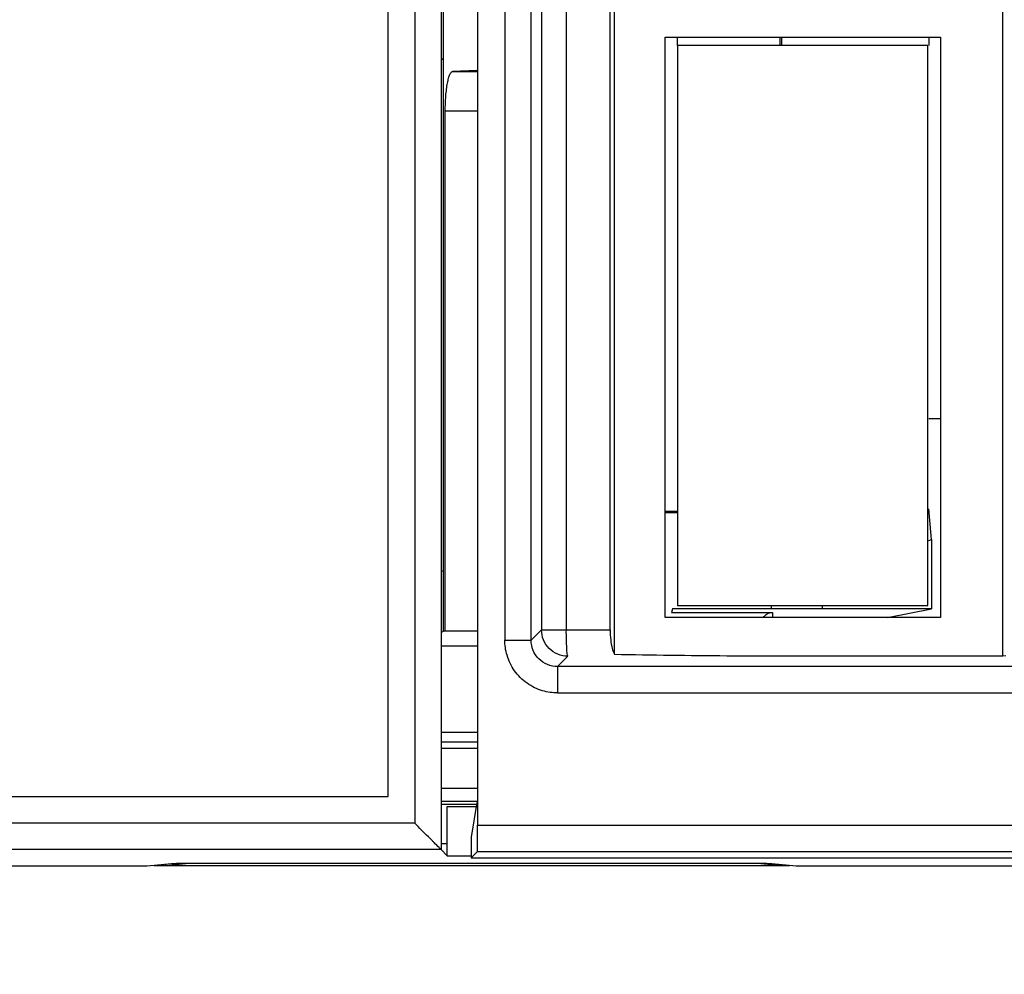
# Model space of a CAD drawing. Extents: x 0 to 49.2, y 0 to 30.3.
# Drawn here: x 9 to 9.8, y 21.8 to 22.5 of the extents above; entities that cross this region are included whole.
import ezdxf

# ---------------------------------------------------------------- set-up
doc = ezdxf.new("R2010")
doc.units = 0
doc.header["$MEASUREMENT"] = 0
doc.layers.get('0').update_dxf_attribs({"linetype": 'CONTINUOUS'})
doc.layers.get('DEFPOINTS').update_dxf_attribs({"linetype": 'CONTINUOUS'})
doc.layers.add('CONTINUOUS1', color=7, linetype='CONTINUOUS')
doc.layers.add('DIM', color=2, linetype='CONTINUOUS')
doc.styles.add('ROMANS', font='romans.shx')
doc.dimstyles.new('SCHNEIDERELECTRIC_DUAL_BEL', dxfattribs={"dimscale": 0, "dimtxt": 0.1, "dimasz": 0.07, "dimexe": 0.0625, "dimexo": 0.0625, "dimgap": 0.04, "dimtad": 0, "dimtih": 1, "dimtoh": 1, "dimrnd": 0.001, "dimzin": 4, "dimtxsty": 'ROMANS', "dimblk": 'SEARROW', "dimcen": 0.09, "dimclrd": 256, "dimclre": 256, "dimclrt": 256, "dimazin": 3, "dimtfac": 1, "dimtofl": 0, "dimtmove": 0, "dimatfit": 3, "dimtolj": 1, "dimtzin": 0})

# ---------------------------------------------------------------- blocks, each defined once
blk = doc.blocks.new('SEARROW')
at = {"linetype": 'BYBLOCK'}
blk.add_lwpolyline([(0, 0, 0, 0.5, 0), (-1, 0, 0.5, 0.5, 0)], format="xyseb", dxfattribs=at)
blk = doc.blocks.new('*D20')
at = {"layer": 'DEFPOINTS', "color": 0}
for p in [(13.27586, 22.47206), (7.31986, 21.92146), (7.31986, 17.02645)]:
    blk.add_point(p, dxfattribs=at)
at = {"layer": 'DIM'}
for p, q in [((13.27586, 22.28456), (13.27586, 16.83895)), ((7.31986, 21.73396), (7.31986, 16.83895)), ((7.52986, 17.02645), (10.30867, 17.02645)), ((13.06586, 17.02645), (11.69153, 17.02645))]:
    blk.add_line(p, q, dxfattribs=at)
at = {"layer": 'DIM', "xscale": 0.21, "yscale": 0.21, "zscale": 0.21, "rotation": 180.0000000000004}
blk.add_blockref('SEARROW', (7.31986, 17.02645), dxfattribs=at)
at = {"layer": 'DIM', "xscale": 0.21, "yscale": 0.21, "zscale": 0.21}
blk.add_blockref('SEARROW', (13.27586, 17.02645), dxfattribs=at)
at = {"layer": 'DIM', "insert": (11.0001, 17.02645), "char_height": 0.3, "attachment_point": 5, "style": 'ROMANS'}
blk.add_mtext('\\A1;5.96\\P{\\H0.8x; [151]', dxfattribs=at)
blk = doc.blocks.new('*D21')
at = {"layer": 'DEFPOINTS', "color": 0}
for p in [(12.33017, 21.93403), (7.31986, 21.92146), (7.31986, 18.79037)]:
    blk.add_point(p, dxfattribs=at)
at = {"layer": 'DIM'}
for p, q in [((12.33017, 21.74653), (12.33017, 18.60287)), ((7.31986, 21.73396), (7.31986, 18.60287)), ((7.52986, 18.79037), (10.36007, 18.79037)), ((12.12017, 18.79037), (11.74292, 18.79037))]:
    blk.add_line(p, q, dxfattribs=at)
at = {"layer": 'DIM', "xscale": 0.21, "yscale": 0.21, "zscale": 0.21, "rotation": 180.0000000000004}
blk.add_blockref('SEARROW', (7.31986, 18.79037), dxfattribs=at)
at = {"layer": 'DIM', "xscale": 0.21, "yscale": 0.21, "zscale": 0.21}
blk.add_blockref('SEARROW', (12.33017, 18.79037), dxfattribs=at)
at = {"layer": 'DIM', "insert": (11.05149, 18.79037), "char_height": 0.3, "attachment_point": 5, "style": 'ROMANS'}
blk.add_mtext('\\A1;5.01\\P{\\H0.8x; [127]', dxfattribs=at)
blk = doc.blocks.new('*D22')
at = {"layer": 'DEFPOINTS', "color": 0}
for p in [(7.31986, 21.92146), (9.38355, 21.74737), (7.31986, 19.47207)]:
    blk.add_point(p, dxfattribs=at)
at = {"layer": 'DIM'}
for p, q in [((7.31986, 21.73396), (7.31986, 19.28457)), ((9.38355, 21.55987), (9.38355, 19.28457)), ((7.31986, 19.47207), (6.71282, 19.47207)), ((9.17355, 19.47207), (7.52986, 19.47207))]:
    blk.add_line(p, q, dxfattribs=at)
at = {"layer": 'DIM', "xscale": 0.21, "yscale": 0.21, "zscale": 0.21, "rotation": 180.0000000000004}
blk.add_blockref('SEARROW', (7.31986, 19.47207), dxfattribs=at)
at = {"layer": 'DIM', "xscale": 0.21, "yscale": 0.21, "zscale": 0.21}
blk.add_blockref('SEARROW', (9.38355, 19.47207), dxfattribs=at)
at = {"layer": 'DIM', "insert": (6.13568, 19.47207), "char_height": 0.3, "attachment_point": 5, "style": 'ROMANS'}
blk.add_mtext('\\A1;2.06\\P{\\H0.8x; [52]', dxfattribs=at)
blk = doc.blocks.new('*D29')
at = {"layer": 'DEFPOINTS', "color": 0}
for p in [(7.31986, 21.92146), (8.52062, 21.73646), (7.31986, 20.20927)]:
    blk.add_point(p, dxfattribs=at)
at = {"layer": 'DIM'}
for p, q in [((7.31986, 21.73396), (7.31986, 20.02177)), ((8.52062, 21.54896), (8.52062, 20.02177)), ((7.52986, 20.20927), (8.31062, 20.20927)), ((8.52062, 20.20927), (9.41954, 20.20927))]:
    blk.add_line(p, q, dxfattribs=at)
at = {"layer": 'DIM', "xscale": 0.21, "yscale": 0.21, "zscale": 0.21, "rotation": 180.0000000000004}
blk.add_blockref('SEARROW', (7.31986, 20.20927), dxfattribs=at)
at = {"layer": 'DIM', "xscale": 0.21, "yscale": 0.21, "zscale": 0.21}
blk.add_blockref('SEARROW', (8.52062, 20.20927), dxfattribs=at)
at = {"layer": 'DIM', "insert": (9.99668, 20.20927), "char_height": 0.3, "attachment_point": 5, "style": 'ROMANS'}
blk.add_mtext('\\A1;1.20\\P{\\H0.8x; [31]', dxfattribs=at)

msp = doc.modelspace()

# ---------------------------------------------------------------- linework, layer by layer
at = {"layer": 'CONTINUOUS1'}
for points in [[(9.36224, 24.54361), (9.33986, 24.54361), (9.33986, 24.5802), (9.33508, 24.57542), (9.33508, 21.8578), (9.33986, 21.85302), (9.35786, 21.85302)], [(8.52138, 24.55542), (9.31508, 24.55542), (9.31508, 21.8778), (8.52138, 21.8778), (8.51986, 21.87628), (8.51986, 24.55694), (8.52138, 24.55542), (8.52138, 21.8778)], [(9.33508, 22.02275), (9.33686, 22.02361), (9.33686, 24.42232)], [(9.76186, 22.00498), (9.76186, 23.05024), (9.76398, 23.04996)], [(9.40354, 22.01677), (9.40354, 23.03845), (9.38355, 23.03845), (9.38355, 22.01677), (9.40354, 22.01677), (9.41142, 22.02466), (9.46356, 22.02472), (9.46356, 23.03049), (9.41142, 23.03056), (9.41142, 22.02466)], [(9.43027, 22.02466), (9.43027, 23.03056)], [(9.13046, 21.84696), (9.11186, 21.84511), (8.2976, 21.84511), (8.23436, 21.84717), (8.16591, 21.84717), (8.16739, 21.84878), (8.25639, 21.84878), (8.26372, 21.85611), (8.26372, 22.06446), (8.06295, 22.06446), (8.05986, 22.06137), (8.05986, 23.02539), (8.06295, 23.02232), (8.06295, 22.06446)], [(9.46686, 22.0062), (9.46696, 22.62905)], [(9.51454, 22.47511), (9.51454, 22.46861)], [(9.59254, 22.47511), (9.59254, 22.46861)], [(9.59403, 22.46861), (9.59403, 22.47511)], [(9.70555, 22.47511), (9.70555, 22.46861)], [(9.33508, 22.45834), (9.33686, 22.45835), (9.33508, 22.45835)], [(9.36224, 22.4497), (9.34381, 22.44887), (9.36224, 22.44887)], [(9.36224, 22.41887), (9.33803, 22.41887), (9.33803, 22.02361), (9.33728, 22.02381)], [(9.71436, 22.18509), (9.70555, 22.18509)], [(9.70555, 22.09249), (9.70751, 22.09331), (9.70571, 22.1166)], [(9.51454, 22.11466), (9.50536, 22.11466)], [(9.51479, 22.1137), (9.50536, 22.1137)], [(9.70751, 22.09331), (9.70751, 22.04061)], [(9.33508, 22.06894), (9.33686, 22.0698)], [(9.67428, 22.03411), (9.70751, 22.04061), (9.51082, 22.04061), (9.51017, 22.03802), (9.58686, 22.03802), (9.58686, 22.03411)], [(9.58617, 22.04061), (9.58617, 22.04326)], [(9.62481, 22.04061), (9.62481, 22.04326)], [(9.36224, 22.02361), (9.33803, 22.02361)], [(9.33508, 22.01249), (9.36224, 22.01249)], [(9.43141, 22.00467), (9.42352, 21.99678)], [(12.28232, 22.00466), (12.2902, 21.99678), (9.42352, 21.99678), (9.42352, 21.9768), (12.2902, 21.9768), (12.2902, 21.99678)], [(9.59584, 22.00498), (9.76186, 22.00498), (9.76398, 22.00526)], [(9.36224, 21.94664), (9.33508, 21.94664)], [(9.33508, 21.93958), (9.36224, 21.93958)], [(9.36224, 21.93454), (9.33508, 21.93454)], [(9.36224, 21.9042), (9.33508, 21.9042)], [(9.33508, 21.89461), (9.36224, 21.89461)], [(9.36224, 21.89213), (9.33508, 21.89213)], [(9.33986, 21.85302), (9.33986, 21.89061), (9.36224, 21.89061)], [(9.36224, 21.89361), (9.35786, 21.8673), (9.35786, 21.85161), (12.77847, 21.85161), (12.78086, 21.854)], [(9.33986, 21.86213), (9.33508, 21.86213)], [(9.33508, 21.8578), (8.54138, 21.8578)], [(9.35786, 21.85161), (9.36265, 21.8564), (12.49732, 21.8564), (12.49869, 21.85503)], [(9.12586, 21.84696), (9.12586, 21.84561), (9.14124, 21.84714)], [(9.55637, 21.8472), (9.16035, 21.8472)], [(9.59086, 21.84696), (9.59086, 21.84561), (9.57548, 21.84714)], [(12.7804, 21.85171), (12.78333, 21.84878), (12.87072, 21.84878), (12.8722, 21.84717), (12.80536, 21.84717), (12.74213, 21.84511), (9.60486, 21.84511), (9.58626, 21.84696)], [(9.11687, 21.84561), (9.59985, 21.84561)]]:
    msp.add_lwpolyline(points, dxfattribs=at)
msp.add_lwpolyline([(11.27618, 24.33628), (11.30551, 24.30695), (11.30551, 24.30466), (11.27503, 24.33514, -0.59063), (11.06194, 24.45261), (11.06194, 24.55682), (9.36283, 24.55682), (9.36283, 21.8764), (12.51732, 21.8764), (12.51869, 21.87503), (12.51869, 24.55819), (12.51732, 24.55682), (12.51732, 21.8764)], format="xyb", dxfattribs=at)
for points in [[(8.56086, 24.53511), (8.56086, 21.89811), (9.29486, 21.89811), (9.29486, 24.53511)], [(9.71436, 22.03411), (9.50536, 22.03411), (9.50536, 22.47511), (9.71436, 22.47511)], [(9.70486, 22.04326), (9.70486, 22.46861), (9.51479, 22.46861), (9.51479, 22.04326)]]:
    msp.add_lwpolyline(points, close=True, dxfattribs=at)
for points, start_tangent, end_tangent in [([(9.34381, 22.44887), (9.34269, 22.44826), (9.34161, 22.44655), (9.34061, 22.44379), (9.33974, 22.44009), (9.33901, 22.43556), (9.33847, 22.43038), (9.33814, 22.42474), (9.33803, 22.41887)], (-0.998994, -0.044851), (0, -1)), ([(9.57999, 22.03411), (9.58287, 22.03696), (9.58686, 22.03802)], (0.509479, 0.860483), (1, 0)), ([(9.43141, 22.00467), (9.42374, 22.00621), (9.41724, 22.01058), (9.41291, 22.01711), (9.41142, 22.02466)], (-0.999999, 0.001218), (-0.001218, 0.999999)), ([(9.43141, 22.00467), (9.43098, 22.0064), (9.43062, 22.01081), (9.43037, 22.01726), (9.43027, 22.02466)], (-0.427494, 0.904018), (0.023666, 0.99972)), ([(9.46356, 22.02472), (9.46396, 22.01708), (9.46512, 22.01056), (9.46686, 22.0062)], (0, -1), (0.546087, -0.837729)), ([(9.42352, 21.9768), (9.41801, 21.97718), (9.41212, 21.97845), (9.40617, 21.98076), (9.40046, 21.98412), (9.39529, 21.98846), (9.39092, 21.99363), (9.38753, 21.99937), (9.38521, 22.00537), (9.38393, 22.01127), (9.38355, 22.01677)], (-1, -0.000014), (0.000003, 1)), ([(9.42352, 21.99678), (9.41586, 21.9983), (9.40938, 22.00263), (9.40505, 22.00911), (9.40354, 22.01677)], (-0.999999, -0.001295), (0.001295, 0.999999)), ([(9.46686, 22.0062), (9.50925, 22.0055), (9.55225, 22.0051), (9.59584, 22.00498)], (0.999788, -0.020599), (1, 0)), ([(9.32859, 21.86429), (9.32543, 21.86745), (9.32029, 21.87259), (9.31508, 21.8778)], (-0.707107, 0.707107), (-0.707107, 0.707107)), ([(9.36265, 21.8564), (9.36269, 21.85682), (9.36272, 21.85797), (9.36275, 21.85983), (9.36278, 21.86232), (9.3628, 21.86534), (9.36281, 21.86879), (9.36282, 21.87252), (9.36283, 21.8764)], (0.707107, 0.707107), (0, 1)), ([(9.33508, 21.8578), (9.33355, 21.85933), (9.33003, 21.86285), (9.32859, 21.86429)], (-0.707107, 0.707107), (-0.707107, 0.707107)), ([(9.13068, 21.84698), (9.13046, 21.84696)], (-0.9985, -0.054745), (-0.998131, -0.061105)), ([(9.14008, 21.84713), (9.13635, 21.8471), (9.13344, 21.84706), (9.13146, 21.84701), (9.13068, 21.84698)], (-0.999969, -0.007826), (-0.9985, -0.054745)), ([(9.15122, 21.84719), (9.14948, 21.84719), (9.14451, 21.84716), (9.14008, 21.84713)], (-0.999996, -0.002788), (-0.999969, -0.007826)), ([(9.15848, 21.8472), (9.15482, 21.8472), (9.15122, 21.84719)], (-1, -0.000542), (-0.999996, -0.002788)), ([(9.16035, 21.8472), (9.15848, 21.8472)], (-1, 0), (-1, -0.000541)), ([(9.55824, 21.8472), (9.55637, 21.8472)], (-1, 0.000541), (-1, 0)), ([(9.5655, 21.84719), (9.56191, 21.8472), (9.55824, 21.8472)], (-0.999996, 0.002788), (-1, 0.000542)), ([(9.57664, 21.84713), (9.57222, 21.84716), (9.56725, 21.84719), (9.5655, 21.84719)], (-0.999969, 0.007826), (-0.999996, 0.002788)), ([(9.58626, 21.84696), (9.58527, 21.84701), (9.58328, 21.84706), (9.58037, 21.8471), (9.57664, 21.84713)], (-0.998131, 0.061106), (-0.999969, 0.007826))]:
    msp.add_spline(points, degree=3, dxfattribs=dict(at, start_tangent=start_tangent, end_tangent=end_tangent))

# ---------------------------------------------------------------- dimensions: what is measured, and where the dimension line sits
at = {"layer": 'DIM'}
for base, p1, picture, middle in [((7.31986, 17.02645), (13.27586, 22.47206), '*D20', (11.0001, 17.02645)), ((7.31986, 18.79037), (12.33017, 21.93403), '*D21', (11.05149, 18.79037)), ((7.31986, 19.47207), (9.38355, 21.74737), '*D22', (6.13568, 19.47207)), ((7.31986, 20.20927), (8.52062, 21.73646), '*D29', (9.99668, 20.20927))]:
    dim = msp.add_linear_dim(base=base, p1=p1, p2=(7.31986, 21.92146), angle=180, dimstyle='SCHNEIDERELECTRIC_DUAL_BEL', override={"dimscale": 3, "dimpost": '\\P{\\H0.8x;'}, dxfattribs=at)
    dim.commit()
    dim.dimension.update_dxf_attribs({"geometry": picture, "text_midpoint": middle, "dimtype": 160})

doc.saveas('drawing.dxf')
